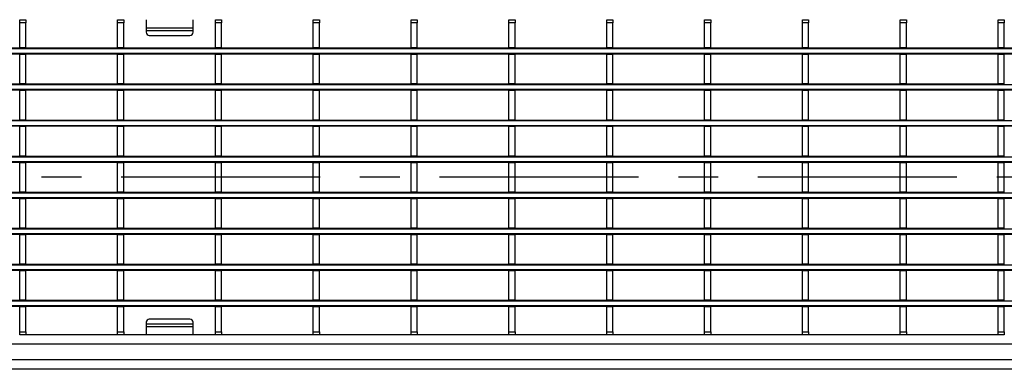
# Model space of a CAD drawing. Units: millimetres. Extents: x 75 to 2081, y 25 to 1460.
# Drawn here: x 457 to 772, y 641 to 753 of the extents above; entities that cross this region are included whole.
import ezdxf

# ---------------------------------------------------------------- set-up
doc = ezdxf.new("R2010")
doc.units = ezdxf.units.MM
doc.header["$LTSCALE"] = 5
doc.linetypes.add('CENTERX2', pattern=[20.32, 12.7, -2.54, 2.54, -2.54])
doc.layers.get('0').update_dxf_attribs({"color": 1})
doc.layers.add('132880', color=7, linetype='Continuous')
doc.layers.add('CENTERLINES', color=1, linetype='CENTERX2')

# ---------------------------------------------------------------- blocks, each defined once
blk = doc.blocks.new('1009017-M_003_Top_view')
for p, q in [((-297.59, 111.5), (-295.59, 111.5)), ((-297.59, 110.5), (-297.59, 111.5)), ((-297.59, 102.5), (-297.59, 110.5)), ((-295.59, 110.5), (-297.59, 110.5)), ((-295.59, 111.5), (-295.59, 110.5)), ((-295.59, 102.5), (-295.59, 110.5)), ((-266.37, 111.5), (-264.37, 111.5)), ((-266.37, 110.5), (-266.37, 111.5)), ((-266.37, 102.5), (-266.37, 110.5)), ((-264.37, 110.5), (-266.37, 110.5)), ((-264.37, 111.5), (-264.37, 110.5)), ((-264.37, 102.5), (-264.37, 110.5)), ((-257.25, 111.5), (-257.25, 108.94)), ((-242.25, 108.94), (-242.25, 111.5)), ((-235.15, 111.5), (-233.15, 111.5)), ((-235.15, 110.5), (-235.15, 111.5)), ((-235.15, 102.5), (-235.15, 110.5)), ((-233.15, 110.5), (-235.15, 110.5)), ((-233.15, 111.5), (-233.15, 110.5)), ((-233.15, 102.5), (-233.15, 110.5)), ((-203.93, 111.5), (-201.93, 111.5)), ((-203.93, 110.5), (-203.93, 111.5)), ((-203.93, 102.5), (-203.93, 110.5)), ((-201.93, 110.5), (-203.93, 110.5)), ((-201.93, 111.5), (-201.93, 110.5)), ((-201.93, 102.5), (-201.93, 110.5)), ((-172.71, 111.5), (-170.71, 111.5)), ((-172.71, 110.5), (-172.71, 111.5)), ((-172.71, 102.5), (-172.71, 110.5)), ((-170.71, 110.5), (-172.71, 110.5)), ((-170.71, 111.5), (-170.71, 110.5)), ((-170.71, 102.5), (-170.71, 110.5)), ((-141.49, 111.5), (-139.49, 111.5)), ((-141.49, 110.5), (-141.49, 111.5)), ((-141.49, 102.5), (-141.49, 110.5)), ((-139.49, 110.5), (-141.49, 110.5)), ((-139.49, 111.5), (-139.49, 110.5)), ((-139.49, 102.5), (-139.49, 110.5)), ((-110.27, 111.5), (-108.27, 111.5)), ((-110.27, 110.5), (-110.27, 111.5)), ((-110.27, 102.5), (-110.27, 110.5)), ((-108.27, 110.5), (-110.27, 110.5)), ((-108.27, 111.5), (-108.27, 110.5)), ((-108.27, 102.5), (-108.27, 110.5)), ((-79.05, 111.5), (-77.05, 111.5)), ((-79.05, 110.5), (-79.05, 111.5)), ((-79.05, 102.5), (-79.05, 110.5)), ((-77.05, 110.5), (-79.05, 110.5)), ((-77.05, 111.5), (-77.05, 110.5)), ((-77.05, 102.5), (-77.05, 110.5)), ((-47.83, 111.5), (-45.83, 111.5)), ((-47.83, 110.5), (-47.83, 111.5)), ((-47.83, 102.5), (-47.83, 110.5)), ((-45.83, 110.5), (-47.83, 110.5)), ((-45.83, 111.5), (-45.83, 110.5)), ((-45.83, 102.5), (-45.83, 110.5)), ((-16.61, 111.5), (-14.61, 111.5)), ((-16.61, 110.5), (-16.61, 111.5)), ((-16.61, 102.5), (-16.61, 110.5)), ((-14.61, 110.5), (-16.61, 110.5)), ((-14.61, 111.5), (-14.61, 110.5)), ((-14.61, 102.5), (-14.61, 110.5)), ((14.61, 111.5), (16.61, 111.5)), ((14.61, 110.5), (14.61, 111.5)), ((14.61, 102.5), (14.61, 110.5)), ((16.61, 110.5), (14.61, 110.5)), ((16.61, 111.5), (16.61, 110.5)), ((16.61, 102.5), (16.61, 110.5)), ((-257.25, 108.94), (-257.25, 108.09)), ((-257.25, 108.94), (-242.25, 108.94)), ((-257.25, 108.09), (-242.25, 108.09)), ((-257.25, 108.09), (-257.25, 107.5)), ((-242.25, 108.09), (-242.25, 108.94)), ((-242.25, 107.5), (-242.25, 108.09)), ((-256.25, 106.5), (-243.25, 106.5)), ((499.5, 102.2), (-499.5, 102.2)), ((-499.5, 100.8), (499.5, 100.8)), ((-326.81, 102.5), (-297.59, 102.5)), ((-295.59, 102.5), (-297.59, 102.5)), ((-295.59, 102.5), (-266.37, 102.5)), ((-264.37, 102.5), (-266.37, 102.5)), ((-264.37, 102.5), (-235.15, 102.5)), ((-233.15, 102.5), (-235.15, 102.5)), ((-233.15, 102.5), (-203.93, 102.5)), ((-201.93, 102.5), (-203.93, 102.5)), ((-201.93, 102.5), (-172.71, 102.5)), ((-170.71, 102.5), (-172.71, 102.5)), ((-170.71, 102.5), (-141.49, 102.5)), ((-139.49, 102.5), (-141.49, 102.5)), ((-139.49, 102.5), (-110.27, 102.5)), ((-108.27, 102.5), (-110.27, 102.5)), ((-108.27, 102.5), (-79.05, 102.5)), ((-77.05, 102.5), (-79.05, 102.5)), ((-77.05, 102.5), (-47.83, 102.5)), ((-45.83, 102.5), (-47.83, 102.5)), ((-45.83, 102.5), (-16.61, 102.5)), ((-14.61, 102.5), (-16.61, 102.5)), ((-14.61, 102.5), (14.61, 102.5)), ((16.61, 102.5), (14.61, 102.5)), ((16.61, 102.5), (45.83, 102.5)), ((499.5, 100.5), (-499.5, 100.5)), ((-297.59, 100.5), (-297.59, 100.4)), ((-295.59, 100.4), (-297.59, 100.4)), ((-297.59, 91), (-297.59, 100.4)), ((-295.59, 100.5), (-295.59, 100.4)), ((-295.59, 91), (-295.59, 100.4)), ((-266.37, 100.5), (-266.37, 100.4)), ((-264.37, 100.4), (-266.37, 100.4)), ((-266.37, 91), (-266.37, 100.4)), ((-264.37, 100.5), (-264.37, 100.4)), ((-264.37, 91), (-264.37, 100.4)), ((-235.15, 100.5), (-235.15, 100.4)), ((-233.15, 100.4), (-235.15, 100.4)), ((-235.15, 91), (-235.15, 100.4)), ((-233.15, 100.5), (-233.15, 100.4)), ((-233.15, 91), (-233.15, 100.4)), ((-203.93, 100.5), (-203.93, 100.4)), ((-201.93, 100.4), (-203.93, 100.4)), ((-203.93, 91), (-203.93, 100.4)), ((-201.93, 100.5), (-201.93, 100.4)), ((-201.93, 91), (-201.93, 100.4)), ((-172.71, 100.5), (-172.71, 100.4)), ((-170.71, 100.4), (-172.71, 100.4)), ((-172.71, 91), (-172.71, 100.4)), ((-170.71, 100.5), (-170.71, 100.4)), ((-170.71, 91), (-170.71, 100.4)), ((-141.49, 100.5), (-141.49, 100.4)), ((-139.49, 100.4), (-141.49, 100.4)), ((-141.49, 91), (-141.49, 100.4)), ((-139.49, 100.5), (-139.49, 100.4)), ((-139.49, 91), (-139.49, 100.4)), ((-110.27, 100.5), (-110.27, 100.4)), ((-108.27, 100.4), (-110.27, 100.4)), ((-110.27, 91), (-110.27, 100.4)), ((-108.27, 100.5), (-108.27, 100.4)), ((-108.27, 91), (-108.27, 100.4)), ((-79.05, 100.5), (-79.05, 100.4)), ((-77.05, 100.4), (-79.05, 100.4)), ((-79.05, 91), (-79.05, 100.4)), ((-77.05, 100.5), (-77.05, 100.4)), ((-77.05, 91), (-77.05, 100.4)), ((-47.83, 100.5), (-47.83, 100.4)), ((-45.83, 100.4), (-47.83, 100.4)), ((-47.83, 91), (-47.83, 100.4)), ((-45.83, 100.5), (-45.83, 100.4)), ((-45.83, 91), (-45.83, 100.4)), ((-16.61, 100.5), (-16.61, 100.4)), ((-14.61, 100.4), (-16.61, 100.4)), ((-16.61, 91), (-16.61, 100.4)), ((-14.61, 100.5), (-14.61, 100.4)), ((-14.61, 91), (-14.61, 100.4)), ((14.61, 100.5), (14.61, 100.4)), ((16.61, 100.4), (14.61, 100.4)), ((14.61, 91), (14.61, 100.4)), ((16.61, 100.5), (16.61, 100.4)), ((16.61, 91), (16.61, 100.4)), ((499.5, 90.7), (-499.5, 90.7)), ((-499.5, 89.3), (499.5, 89.3)), ((499.5, 89), (-499.5, 89)), ((-326.81, 91), (-297.59, 91)), ((-295.59, 91), (-297.59, 91)), ((-297.59, 89), (-297.59, 88.9)), ((-295.59, 88.9), (-297.59, 88.9)), ((-297.59, 79.5), (-297.59, 88.9)), ((-295.59, 91), (-266.37, 91)), ((-295.59, 89), (-295.59, 88.9)), ((-295.59, 79.5), (-295.59, 88.9)), ((-264.37, 91), (-266.37, 91)), ((-266.37, 89), (-266.37, 88.9)), ((-264.37, 88.9), (-266.37, 88.9)), ((-266.37, 79.5), (-266.37, 88.9)), ((-264.37, 91), (-235.15, 91)), ((-264.37, 89), (-264.37, 88.9)), ((-264.37, 79.5), (-264.37, 88.9)), ((-233.15, 91), (-235.15, 91)), ((-235.15, 89), (-235.15, 88.9)), ((-233.15, 88.9), (-235.15, 88.9)), ((-235.15, 79.5), (-235.15, 88.9)), ((-233.15, 91), (-203.93, 91)), ((-233.15, 89), (-233.15, 88.9)), ((-233.15, 79.5), (-233.15, 88.9)), ((-201.93, 91), (-203.93, 91)), ((-203.93, 89), (-203.93, 88.9)), ((-201.93, 88.9), (-203.93, 88.9)), ((-203.93, 79.5), (-203.93, 88.9)), ((-201.93, 91), (-172.71, 91)), ((-201.93, 89), (-201.93, 88.9)), ((-201.93, 79.5), (-201.93, 88.9)), ((-170.71, 91), (-172.71, 91)), ((-172.71, 89), (-172.71, 88.9)), ((-170.71, 88.9), (-172.71, 88.9)), ((-172.71, 79.5), (-172.71, 88.9)), ((-170.71, 91), (-141.49, 91)), ((-170.71, 89), (-170.71, 88.9)), ((-170.71, 79.5), (-170.71, 88.9)), ((-139.49, 91), (-141.49, 91)), ((-141.49, 89), (-141.49, 88.9)), ((-139.49, 88.9), (-141.49, 88.9)), ((-141.49, 79.5), (-141.49, 88.9)), ((-139.49, 91), (-110.27, 91)), ((-139.49, 89), (-139.49, 88.9)), ((-139.49, 79.5), (-139.49, 88.9)), ((-108.27, 91), (-110.27, 91)), ((-110.27, 89), (-110.27, 88.9)), ((-108.27, 88.9), (-110.27, 88.9)), ((-110.27, 79.5), (-110.27, 88.9)), ((-108.27, 91), (-79.05, 91)), ((-108.27, 89), (-108.27, 88.9)), ((-108.27, 79.5), (-108.27, 88.9)), ((-77.05, 91), (-79.05, 91)), ((-79.05, 89), (-79.05, 88.9)), ((-77.05, 88.9), (-79.05, 88.9)), ((-79.05, 79.5), (-79.05, 88.9)), ((-77.05, 91), (-47.83, 91)), ((-77.05, 89), (-77.05, 88.9)), ((-77.05, 79.5), (-77.05, 88.9)), ((-45.83, 91), (-47.83, 91)), ((-47.83, 89), (-47.83, 88.9)), ((-45.83, 88.9), (-47.83, 88.9)), ((-47.83, 79.5), (-47.83, 88.9)), ((-45.83, 91), (-16.61, 91)), ((-45.83, 89), (-45.83, 88.9)), ((-45.83, 79.5), (-45.83, 88.9)), ((-14.61, 91), (-16.61, 91)), ((-16.61, 89), (-16.61, 88.9)), ((-14.61, 88.9), (-16.61, 88.9)), ((-16.61, 79.5), (-16.61, 88.9)), ((-14.61, 91), (14.61, 91)), ((-14.61, 89), (-14.61, 88.9)), ((-14.61, 79.5), (-14.61, 88.9)), ((16.61, 91), (14.61, 91)), ((14.61, 89), (14.61, 88.9)), ((16.61, 88.9), (14.61, 88.9)), ((14.61, 79.5), (14.61, 88.9)), ((16.61, 89), (16.61, 88.9)), ((16.61, 79.5), (16.61, 88.9)), ((499.5, 79.2), (-499.5, 79.2)), ((-326.81, 79.5), (-297.59, 79.5)), ((-295.59, 79.5), (-297.59, 79.5)), ((-295.59, 79.5), (-266.37, 79.5)), ((-264.37, 79.5), (-266.37, 79.5)), ((-264.37, 79.5), (-235.15, 79.5)), ((-233.15, 79.5), (-235.15, 79.5)), ((-233.15, 79.5), (-203.93, 79.5)), ((-201.93, 79.5), (-203.93, 79.5)), ((-201.93, 79.5), (-172.71, 79.5)), ((-170.71, 79.5), (-172.71, 79.5)), ((-170.71, 79.5), (-141.49, 79.5)), ((-139.49, 79.5), (-141.49, 79.5)), ((-139.49, 79.5), (-110.27, 79.5)), ((-108.27, 79.5), (-110.27, 79.5)), ((-108.27, 79.5), (-79.05, 79.5)), ((-77.05, 79.5), (-79.05, 79.5)), ((-77.05, 79.5), (-47.83, 79.5)), ((-45.83, 79.5), (-47.83, 79.5)), ((-45.83, 79.5), (-16.61, 79.5)), ((-14.61, 79.5), (-16.61, 79.5)), ((-14.61, 79.5), (14.61, 79.5)), ((16.61, 79.5), (14.61, 79.5)), ((-499.5, 77.8), (499.5, 77.8)), ((499.5, 77.5), (-499.5, 77.5)), ((-297.59, 77.5), (-297.59, 77.4)), ((-295.59, 77.4), (-297.59, 77.4)), ((-297.59, 68), (-297.59, 77.4)), ((-295.59, 77.5), (-295.59, 77.4)), ((-295.59, 68), (-295.59, 77.4)), ((-266.37, 77.5), (-266.37, 77.4)), ((-264.37, 77.4), (-266.37, 77.4)), ((-266.37, 68), (-266.37, 77.4)), ((-264.37, 77.5), (-264.37, 77.4)), ((-264.37, 68), (-264.37, 77.4)), ((-235.15, 77.5), (-235.15, 77.4)), ((-233.15, 77.4), (-235.15, 77.4)), ((-235.15, 68), (-235.15, 77.4)), ((-233.15, 77.5), (-233.15, 77.4)), ((-233.15, 68), (-233.15, 77.4)), ((-203.93, 77.5), (-203.93, 77.4)), ((-201.93, 77.4), (-203.93, 77.4)), ((-203.93, 68), (-203.93, 77.4)), ((-201.93, 77.5), (-201.93, 77.4)), ((-201.93, 68), (-201.93, 77.4)), ((-172.71, 77.5), (-172.71, 77.4)), ((-170.71, 77.4), (-172.71, 77.4)), ((-172.71, 68), (-172.71, 77.4)), ((-170.71, 77.5), (-170.71, 77.4)), ((-170.71, 68), (-170.71, 77.4)), ((-141.49, 77.5), (-141.49, 77.4)), ((-139.49, 77.4), (-141.49, 77.4)), ((-141.49, 68), (-141.49, 77.4)), ((-139.49, 77.5), (-139.49, 77.4)), ((-139.49, 68), (-139.49, 77.4)), ((-110.27, 77.5), (-110.27, 77.4)), ((-108.27, 77.4), (-110.27, 77.4)), ((-110.27, 68), (-110.27, 77.4)), ((-108.27, 77.5), (-108.27, 77.4)), ((-108.27, 68), (-108.27, 77.4)), ((-79.05, 77.5), (-79.05, 77.4)), ((-77.05, 77.4), (-79.05, 77.4)), ((-79.05, 68), (-79.05, 77.4)), ((-77.05, 77.5), (-77.05, 77.4)), ((-77.05, 68), (-77.05, 77.4)), ((-47.83, 77.5), (-47.83, 77.4)), ((-45.83, 77.4), (-47.83, 77.4)), ((-47.83, 68), (-47.83, 77.4)), ((-45.83, 77.5), (-45.83, 77.4)), ((-45.83, 68), (-45.83, 77.4)), ((-16.61, 77.5), (-16.61, 77.4)), ((-14.61, 77.4), (-16.61, 77.4)), ((-16.61, 68), (-16.61, 77.4)), ((-14.61, 77.5), (-14.61, 77.4)), ((-14.61, 68), (-14.61, 77.4)), ((14.61, 77.5), (14.61, 77.4)), ((16.61, 77.4), (14.61, 77.4)), ((14.61, 68), (14.61, 77.4)), ((16.61, 77.5), (16.61, 77.4)), ((16.61, 68), (16.61, 77.4)), ((499.5, 67.7), (-499.5, 67.7)), ((-499.5, 66.3), (499.5, 66.3)), ((499.5, 66), (-499.5, 66)), ((-326.81, 68), (-297.59, 68)), ((-295.59, 68), (-297.59, 68)), ((-297.59, 66), (-297.59, 65.9)), ((-295.59, 68), (-266.37, 68)), ((-295.59, 66), (-295.59, 65.9)), ((-264.37, 68), (-266.37, 68)), ((-266.37, 66), (-266.37, 65.9)), ((-264.37, 68), (-235.15, 68)), ((-264.37, 66), (-264.37, 65.9)), ((-233.15, 68), (-235.15, 68)), ((-235.15, 66), (-235.15, 65.9)), ((-233.15, 68), (-203.93, 68)), ((-233.15, 66), (-233.15, 65.9)), ((-201.93, 68), (-203.93, 68)), ((-203.93, 66), (-203.93, 65.9)), ((-201.93, 68), (-172.71, 68)), ((-201.93, 66), (-201.93, 65.9)), ((-170.71, 68), (-172.71, 68)), ((-172.71, 66), (-172.71, 65.9)), ((-170.71, 68), (-141.49, 68)), ((-170.71, 66), (-170.71, 65.9)), ((-139.49, 68), (-141.49, 68)), ((-141.49, 66), (-141.49, 65.9)), ((-139.49, 68), (-110.27, 68)), ((-139.49, 66), (-139.49, 65.9)), ((-108.27, 68), (-110.27, 68)), ((-110.27, 66), (-110.27, 65.9)), ((-108.27, 68), (-79.05, 68)), ((-108.27, 66), (-108.27, 65.9)), ((-77.05, 68), (-79.05, 68)), ((-79.05, 66), (-79.05, 65.9)), ((-77.05, 68), (-47.83, 68)), ((-77.05, 66), (-77.05, 65.9)), ((-45.83, 68), (-47.83, 68)), ((-47.83, 66), (-47.83, 65.9)), ((-45.83, 68), (-16.61, 68)), ((-45.83, 66), (-45.83, 65.9)), ((-14.61, 68), (-16.61, 68)), ((-16.61, 66), (-16.61, 65.9)), ((-14.61, 68), (14.61, 68)), ((-14.61, 66), (-14.61, 65.9)), ((16.61, 68), (14.61, 68)), ((14.61, 66), (14.61, 65.9)), ((16.61, 66), (16.61, 65.9)), ((-295.59, 65.9), (-297.59, 65.9)), ((-297.59, 56.5), (-297.59, 65.9)), ((-295.59, 56.5), (-295.59, 65.9)), ((-264.37, 65.9), (-266.37, 65.9)), ((-266.37, 56.5), (-266.37, 65.9)), ((-264.37, 56.5), (-264.37, 65.9)), ((-233.15, 65.9), (-235.15, 65.9)), ((-235.15, 56.5), (-235.15, 65.9)), ((-233.15, 56.5), (-233.15, 65.9)), ((-201.93, 65.9), (-203.93, 65.9)), ((-203.93, 56.5), (-203.93, 65.9)), ((-201.93, 56.5), (-201.93, 65.9)), ((-170.71, 65.9), (-172.71, 65.9)), ((-172.71, 56.5), (-172.71, 65.9)), ((-170.71, 56.5), (-170.71, 65.9)), ((-139.49, 65.9), (-141.49, 65.9)), ((-141.49, 56.5), (-141.49, 65.9)), ((-139.49, 56.5), (-139.49, 65.9)), ((-108.27, 65.9), (-110.27, 65.9)), ((-110.27, 56.5), (-110.27, 65.9)), ((-108.27, 56.5), (-108.27, 65.9)), ((-77.05, 65.9), (-79.05, 65.9)), ((-79.05, 56.5), (-79.05, 65.9)), ((-77.05, 56.5), (-77.05, 65.9)), ((-45.83, 65.9), (-47.83, 65.9)), ((-47.83, 56.5), (-47.83, 65.9)), ((-45.83, 56.5), (-45.83, 65.9)), ((-14.61, 65.9), (-16.61, 65.9)), ((-16.61, 56.5), (-16.61, 65.9)), ((-14.61, 56.5), (-14.61, 65.9)), ((16.61, 65.9), (14.61, 65.9)), ((14.61, 56.5), (14.61, 65.9)), ((16.61, 56.5), (16.61, 65.9)), ((499.5, 56.2), (-499.5, 56.2)), ((-499.5, 54.8), (499.5, 54.8)), ((499.5, 54.5), (-499.5, 54.5)), ((-326.81, 56.5), (-297.59, 56.5)), ((-295.59, 56.5), (-297.59, 56.5)), ((-297.59, 54.5), (-297.59, 54.4)), ((-295.59, 54.4), (-297.59, 54.4)), ((-297.59, 45), (-297.59, 54.4)), ((-295.59, 56.5), (-266.37, 56.5)), ((-295.59, 54.5), (-295.59, 54.4)), ((-295.59, 45), (-295.59, 54.4)), ((-264.37, 56.5), (-266.37, 56.5)), ((-266.37, 54.5), (-266.37, 54.4)), ((-264.37, 54.4), (-266.37, 54.4)), ((-266.37, 45), (-266.37, 54.4)), ((-264.37, 56.5), (-235.15, 56.5)), ((-264.37, 54.5), (-264.37, 54.4)), ((-264.37, 45), (-264.37, 54.4)), ((-233.15, 56.5), (-235.15, 56.5)), ((-235.15, 54.5), (-235.15, 54.4)), ((-233.15, 54.4), (-235.15, 54.4)), ((-235.15, 45), (-235.15, 54.4)), ((-233.15, 56.5), (-203.93, 56.5)), ((-233.15, 54.5), (-233.15, 54.4)), ((-233.15, 45), (-233.15, 54.4)), ((-201.93, 56.5), (-203.93, 56.5)), ((-203.93, 54.5), (-203.93, 54.4)), ((-201.93, 54.4), (-203.93, 54.4)), ((-203.93, 45), (-203.93, 54.4)), ((-201.93, 56.5), (-172.71, 56.5)), ((-201.93, 54.5), (-201.93, 54.4)), ((-201.93, 45), (-201.93, 54.4)), ((-170.71, 56.5), (-172.71, 56.5)), ((-172.71, 54.5), (-172.71, 54.4)), ((-170.71, 54.4), (-172.71, 54.4)), ((-172.71, 45), (-172.71, 54.4)), ((-170.71, 56.5), (-141.49, 56.5)), ((-170.71, 54.5), (-170.71, 54.4)), ((-170.71, 45), (-170.71, 54.4)), ((-139.49, 56.5), (-141.49, 56.5)), ((-141.49, 54.5), (-141.49, 54.4)), ((-139.49, 54.4), (-141.49, 54.4)), ((-141.49, 45), (-141.49, 54.4)), ((-139.49, 56.5), (-110.27, 56.5)), ((-139.49, 54.5), (-139.49, 54.4)), ((-139.49, 45), (-139.49, 54.4)), ((-108.27, 56.5), (-110.27, 56.5)), ((-110.27, 54.5), (-110.27, 54.4)), ((-108.27, 54.4), (-110.27, 54.4)), ((-110.27, 45), (-110.27, 54.4)), ((-108.27, 56.5), (-79.05, 56.5)), ((-108.27, 54.5), (-108.27, 54.4)), ((-108.27, 45), (-108.27, 54.4)), ((-77.05, 56.5), (-79.05, 56.5)), ((-79.05, 54.5), (-79.05, 54.4)), ((-77.05, 54.4), (-79.05, 54.4)), ((-79.05, 45), (-79.05, 54.4)), ((-77.05, 56.5), (-47.83, 56.5)), ((-77.05, 54.5), (-77.05, 54.4)), ((-77.05, 45), (-77.05, 54.4)), ((-45.83, 56.5), (-47.83, 56.5)), ((-47.83, 54.5), (-47.83, 54.4)), ((-45.83, 54.4), (-47.83, 54.4)), ((-47.83, 45), (-47.83, 54.4)), ((-45.83, 56.5), (-16.61, 56.5)), ((-45.83, 54.5), (-45.83, 54.4)), ((-45.83, 45), (-45.83, 54.4)), ((-14.61, 56.5), (-16.61, 56.5)), ((-16.61, 54.5), (-16.61, 54.4)), ((-14.61, 54.4), (-16.61, 54.4)), ((-16.61, 45), (-16.61, 54.4)), ((-14.61, 56.5), (14.61, 56.5)), ((-14.61, 54.5), (-14.61, 54.4)), ((-14.61, 45), (-14.61, 54.4)), ((16.61, 56.5), (14.61, 56.5)), ((14.61, 54.5), (14.61, 54.4)), ((16.61, 54.4), (14.61, 54.4)), ((14.61, 45), (14.61, 54.4)), ((16.61, 54.5), (16.61, 54.4)), ((16.61, 45), (16.61, 54.4)), ((499.5, 44.7), (-499.5, 44.7)), ((-326.81, 45), (-297.59, 45)), ((-295.59, 45), (-297.59, 45)), ((-295.59, 45), (-266.37, 45)), ((-264.37, 45), (-266.37, 45)), ((-264.37, 45), (-235.15, 45)), ((-233.15, 45), (-235.15, 45)), ((-233.15, 45), (-203.93, 45)), ((-201.93, 45), (-203.93, 45)), ((-201.93, 45), (-172.71, 45)), ((-170.71, 45), (-172.71, 45)), ((-170.71, 45), (-141.49, 45)), ((-139.49, 45), (-141.49, 45)), ((-139.49, 45), (-110.27, 45)), ((-108.27, 45), (-110.27, 45)), ((-108.27, 45), (-79.05, 45)), ((-77.05, 45), (-79.05, 45)), ((-77.05, 45), (-47.83, 45)), ((-45.83, 45), (-47.83, 45)), ((-45.83, 45), (-16.61, 45)), ((-14.61, 45), (-16.61, 45)), ((-14.61, 45), (14.61, 45)), ((16.61, 45), (14.61, 45)), ((-499.5, 43.3), (499.5, 43.3)), ((499.5, 43), (-499.5, 43)), ((-297.59, 43), (-297.59, 42.9)), ((-295.59, 42.9), (-297.59, 42.9)), ((-297.59, 33.5), (-297.59, 42.9)), ((-295.59, 43), (-295.59, 42.9)), ((-295.59, 33.5), (-295.59, 42.9)), ((-266.37, 43), (-266.37, 42.9)), ((-264.37, 42.9), (-266.37, 42.9)), ((-266.37, 33.5), (-266.37, 42.9)), ((-264.37, 43), (-264.37, 42.9)), ((-264.37, 33.5), (-264.37, 42.9)), ((-235.15, 43), (-235.15, 42.9)), ((-233.15, 42.9), (-235.15, 42.9)), ((-235.15, 33.5), (-235.15, 42.9)), ((-233.15, 43), (-233.15, 42.9)), ((-233.15, 33.5), (-233.15, 42.9)), ((-203.93, 43), (-203.93, 42.9)), ((-201.93, 42.9), (-203.93, 42.9)), ((-203.93, 33.5), (-203.93, 42.9)), ((-201.93, 43), (-201.93, 42.9)), ((-201.93, 33.5), (-201.93, 42.9)), ((-172.71, 43), (-172.71, 42.9)), ((-170.71, 42.9), (-172.71, 42.9)), ((-172.71, 33.5), (-172.71, 42.9)), ((-170.71, 43), (-170.71, 42.9)), ((-170.71, 33.5), (-170.71, 42.9)), ((-141.49, 43), (-141.49, 42.9)), ((-139.49, 42.9), (-141.49, 42.9)), ((-141.49, 33.5), (-141.49, 42.9)), ((-139.49, 43), (-139.49, 42.9)), ((-139.49, 33.5), (-139.49, 42.9)), ((-110.27, 43), (-110.27, 42.9)), ((-108.27, 42.9), (-110.27, 42.9)), ((-110.27, 33.5), (-110.27, 42.9)), ((-108.27, 43), (-108.27, 42.9)), ((-108.27, 33.5), (-108.27, 42.9)), ((-79.05, 43), (-79.05, 42.9)), ((-77.05, 42.9), (-79.05, 42.9)), ((-79.05, 33.5), (-79.05, 42.9)), ((-77.05, 43), (-77.05, 42.9)), ((-77.05, 33.5), (-77.05, 42.9)), ((-47.83, 43), (-47.83, 42.9)), ((-45.83, 42.9), (-47.83, 42.9)), ((-47.83, 33.5), (-47.83, 42.9)), ((-45.83, 43), (-45.83, 42.9)), ((-45.83, 33.5), (-45.83, 42.9)), ((-16.61, 43), (-16.61, 42.9)), ((-14.61, 42.9), (-16.61, 42.9)), ((-16.61, 33.5), (-16.61, 42.9)), ((-14.61, 43), (-14.61, 42.9)), ((-14.61, 33.5), (-14.61, 42.9)), ((14.61, 43), (14.61, 42.9)), ((16.61, 42.9), (14.61, 42.9)), ((14.61, 33.5), (14.61, 42.9)), ((16.61, 43), (16.61, 42.9)), ((16.61, 33.5), (16.61, 42.9)), ((499.5, 33.2), (-499.5, 33.2)), ((-499.5, 31.8), (499.5, 31.8)), ((499.5, 31.5), (-499.5, 31.5)), ((-326.81, 33.5), (-297.59, 33.5)), ((-295.59, 33.5), (-297.59, 33.5)), ((-297.59, 31.5), (-297.59, 31.4)), ((-295.59, 33.5), (-266.37, 33.5)), ((-295.59, 31.5), (-295.59, 31.4)), ((-264.37, 33.5), (-266.37, 33.5)), ((-266.37, 31.5), (-266.37, 31.4)), ((-264.37, 33.5), (-235.15, 33.5)), ((-264.37, 31.5), (-264.37, 31.4)), ((-233.15, 33.5), (-235.15, 33.5)), ((-235.15, 31.5), (-235.15, 31.4)), ((-233.15, 33.5), (-203.93, 33.5)), ((-233.15, 31.5), (-233.15, 31.4)), ((-201.93, 33.5), (-203.93, 33.5)), ((-203.93, 31.5), (-203.93, 31.4)), ((-201.93, 33.5), (-172.71, 33.5)), ((-201.93, 31.5), (-201.93, 31.4)), ((-170.71, 33.5), (-172.71, 33.5)), ((-172.71, 31.5), (-172.71, 31.4)), ((-170.71, 33.5), (-141.49, 33.5)), ((-170.71, 31.5), (-170.71, 31.4)), ((-139.49, 33.5), (-141.49, 33.5)), ((-141.49, 31.5), (-141.49, 31.4)), ((-139.49, 33.5), (-110.27, 33.5)), ((-139.49, 31.5), (-139.49, 31.4)), ((-108.27, 33.5), (-110.27, 33.5)), ((-110.27, 31.5), (-110.27, 31.4)), ((-108.27, 33.5), (-79.05, 33.5)), ((-108.27, 31.5), (-108.27, 31.4)), ((-77.05, 33.5), (-79.05, 33.5)), ((-79.05, 31.5), (-79.05, 31.4)), ((-77.05, 33.5), (-47.83, 33.5)), ((-77.05, 31.5), (-77.05, 31.4)), ((-45.83, 33.5), (-47.83, 33.5)), ((-47.83, 31.5), (-47.83, 31.4)), ((-45.83, 33.5), (-16.61, 33.5)), ((-45.83, 31.5), (-45.83, 31.4)), ((-14.61, 33.5), (-16.61, 33.5)), ((-16.61, 31.5), (-16.61, 31.4)), ((-14.61, 33.5), (14.61, 33.5)), ((-14.61, 31.5), (-14.61, 31.4)), ((16.61, 33.5), (14.61, 33.5)), ((14.61, 31.5), (14.61, 31.4)), ((16.61, 31.5), (16.61, 31.4)), ((-295.59, 31.4), (-297.59, 31.4)), ((-297.59, 22), (-297.59, 31.4)), ((-295.59, 22), (-295.59, 31.4)), ((-264.37, 31.4), (-266.37, 31.4)), ((-266.37, 22), (-266.37, 31.4)), ((-264.37, 22), (-264.37, 31.4)), ((-233.15, 31.4), (-235.15, 31.4)), ((-235.15, 22), (-235.15, 31.4)), ((-233.15, 22), (-233.15, 31.4)), ((-201.93, 31.4), (-203.93, 31.4)), ((-203.93, 22), (-203.93, 31.4)), ((-201.93, 22), (-201.93, 31.4)), ((-170.71, 31.4), (-172.71, 31.4)), ((-172.71, 22), (-172.71, 31.4)), ((-170.71, 22), (-170.71, 31.4)), ((-139.49, 31.4), (-141.49, 31.4)), ((-141.49, 22), (-141.49, 31.4)), ((-139.49, 22), (-139.49, 31.4)), ((-108.27, 31.4), (-110.27, 31.4)), ((-110.27, 22), (-110.27, 31.4)), ((-108.27, 22), (-108.27, 31.4)), ((-77.05, 31.4), (-79.05, 31.4)), ((-79.05, 22), (-79.05, 31.4)), ((-77.05, 22), (-77.05, 31.4)), ((-45.83, 31.4), (-47.83, 31.4)), ((-47.83, 22), (-47.83, 31.4)), ((-45.83, 22), (-45.83, 31.4)), ((-14.61, 31.4), (-16.61, 31.4)), ((-16.61, 22), (-16.61, 31.4)), ((-14.61, 22), (-14.61, 31.4)), ((16.61, 31.4), (14.61, 31.4)), ((14.61, 22), (14.61, 31.4)), ((16.61, 22), (16.61, 31.4)), ((-326.81, 22), (-297.59, 22)), ((-295.59, 22), (-297.59, 22)), ((-295.59, 22), (-266.37, 22)), ((-264.37, 22), (-266.37, 22)), ((-264.37, 22), (-235.15, 22)), ((-233.15, 22), (-235.15, 22)), ((-233.15, 22), (-203.93, 22)), ((-201.93, 22), (-203.93, 22)), ((-201.93, 22), (-172.71, 22)), ((-170.71, 22), (-172.71, 22)), ((-170.71, 22), (-141.49, 22)), ((-139.49, 22), (-141.49, 22)), ((-139.49, 22), (-110.27, 22)), ((-108.27, 22), (-110.27, 22)), ((-108.27, 22), (-79.05, 22)), ((-77.05, 22), (-79.05, 22)), ((-77.05, 22), (-47.83, 22)), ((-45.83, 22), (-47.83, 22)), ((-45.83, 22), (-16.61, 22)), ((-14.61, 22), (-16.61, 22)), ((-14.61, 22), (14.61, 22)), ((16.61, 22), (14.61, 22)), ((499.5, 21.7), (-499.5, 21.7)), ((-499.5, 20.3), (499.5, 20.3)), ((499.5, 20), (-499.5, 20)), ((-297.59, 20), (-297.59, 19.9)), ((-295.59, 19.9), (-297.59, 19.9)), ((-297.59, 12), (-297.59, 19.9)), ((-295.59, 20), (-295.59, 19.9)), ((-295.59, 12), (-295.59, 19.9)), ((-266.37, 20), (-266.37, 19.9)), ((-264.37, 19.9), (-266.37, 19.9)), ((-266.37, 12), (-266.37, 19.9)), ((-264.37, 20), (-264.37, 19.9)), ((-264.37, 12), (-264.37, 19.9)), ((-235.15, 20), (-235.15, 19.9)), ((-233.15, 19.9), (-235.15, 19.9)), ((-235.15, 12), (-235.15, 19.9)), ((-233.15, 20), (-233.15, 19.9)), ((-233.15, 12), (-233.15, 19.9)), ((-203.93, 20), (-203.93, 19.9)), ((-201.93, 19.9), (-203.93, 19.9)), ((-203.93, 12), (-203.93, 19.9)), ((-201.93, 20), (-201.93, 19.9)), ((-201.93, 12), (-201.93, 19.9)), ((-172.71, 20), (-172.71, 19.9)), ((-170.71, 19.9), (-172.71, 19.9)), ((-172.71, 12), (-172.71, 19.9)), ((-170.71, 20), (-170.71, 19.9)), ((-170.71, 12), (-170.71, 19.9)), ((-141.49, 20), (-141.49, 19.9)), ((-139.49, 19.9), (-141.49, 19.9)), ((-141.49, 12), (-141.49, 19.9)), ((-139.49, 20), (-139.49, 19.9)), ((-139.49, 12), (-139.49, 19.9)), ((-110.27, 20), (-110.27, 19.9)), ((-108.27, 19.9), (-110.27, 19.9)), ((-110.27, 12), (-110.27, 19.9)), ((-108.27, 20), (-108.27, 19.9)), ((-108.27, 12), (-108.27, 19.9)), ((-79.05, 20), (-79.05, 19.9)), ((-77.05, 19.9), (-79.05, 19.9)), ((-79.05, 12), (-79.05, 19.9)), ((-77.05, 20), (-77.05, 19.9)), ((-77.05, 12), (-77.05, 19.9)), ((-47.83, 20), (-47.83, 19.9)), ((-45.83, 19.9), (-47.83, 19.9)), ((-47.83, 12), (-47.83, 19.9)), ((-45.83, 20), (-45.83, 19.9)), ((-45.83, 12), (-45.83, 19.9)), ((-16.61, 20), (-16.61, 19.9)), ((-14.61, 19.9), (-16.61, 19.9)), ((-16.61, 12), (-16.61, 19.9)), ((-14.61, 20), (-14.61, 19.9)), ((-14.61, 12), (-14.61, 19.9)), ((14.61, 20), (14.61, 19.9)), ((16.61, 19.9), (14.61, 19.9)), ((14.61, 12), (14.61, 19.9)), ((16.61, 20), (16.61, 19.9)), ((16.61, 12), (16.61, 19.9)), ((-243.25, 16), (-256.25, 16)), ((-257.25, 15), (-257.25, 14.41)), ((-242.25, 14.41), (-257.25, 14.41)), ((-257.25, 14.41), (-257.25, 13.56)), ((-257.25, 13.56), (-257.25, 11)), ((-242.25, 13.56), (-257.25, 13.56)), ((-242.25, 14.41), (-242.25, 15)), ((-242.25, 13.56), (-242.25, 14.41)), ((-242.25, 11), (-242.25, 13.56)), ((-297.59, 11), (-297.59, 12)), ((-297.59, 12), (-295.59, 12)), ((-295.59, 11), (-297.59, 11)), ((-295.59, 12), (-295.59, 11)), ((-266.37, 11), (-295.59, 11)), ((-266.37, 11), (-266.37, 12)), ((-266.37, 12), (-264.37, 12)), ((-264.37, 11), (-266.37, 11)), ((-264.37, 12), (-264.37, 11)), ((-235.15, 11), (-264.37, 11)), ((-235.15, 11), (-235.15, 12)), ((-235.15, 12), (-233.15, 12)), ((-233.15, 11), (-235.15, 11)), ((-233.15, 12), (-233.15, 11)), ((-203.93, 11), (-233.15, 11)), ((-203.93, 11), (-203.93, 12)), ((-203.93, 12), (-201.93, 12)), ((-201.93, 11), (-203.93, 11)), ((-201.93, 12), (-201.93, 11)), ((-172.71, 11), (-201.93, 11)), ((-172.71, 11), (-172.71, 12)), ((-172.71, 12), (-170.71, 12)), ((-170.71, 11), (-172.71, 11)), ((-170.71, 12), (-170.71, 11)), ((-141.49, 11), (-170.71, 11)), ((-141.49, 11), (-141.49, 12)), ((-141.49, 12), (-139.49, 12)), ((-139.49, 11), (-141.49, 11)), ((-139.49, 12), (-139.49, 11)), ((-110.27, 11), (-139.49, 11)), ((-110.27, 11), (-110.27, 12)), ((-110.27, 12), (-108.27, 12)), ((-108.27, 11), (-110.27, 11)), ((-108.27, 12), (-108.27, 11)), ((-79.05, 11), (-108.27, 11)), ((-79.05, 11), (-79.05, 12)), ((-79.05, 12), (-77.05, 12)), ((-77.05, 11), (-79.05, 11)), ((-77.05, 12), (-77.05, 11)), ((-47.83, 11), (-77.05, 11)), ((-47.83, 11), (-47.83, 12)), ((-47.83, 12), (-45.83, 12)), ((-45.83, 11), (-47.83, 11)), ((-45.83, 12), (-45.83, 11)), ((-16.61, 11), (-45.83, 11)), ((-16.61, 11), (-16.61, 12)), ((-16.61, 12), (-14.61, 12)), ((-14.61, 11), (-16.61, 11)), ((-14.61, 12), (-14.61, 11)), ((14.61, 11), (-14.61, 11)), ((14.61, 11), (14.61, 12)), ((14.61, 12), (16.61, 12)), ((16.61, 11), (14.61, 11)), ((16.61, 12), (16.61, 11)), ((499.5, 8), (-499.5, 8)), ((499.5, 3), (-499.5, 3)), ((499.5, 0), (-499.5, 0))]:
    blk.add_line(p, q)
for centre, start, end in [((-256.25, 107.5), 180, 270), ((-243.25, 107.5), 270, 0), ((-256.25, 15), 90, 180), ((-243.25, 15), 0, 90)]:
    blk.add_arc(centre, 1, start, end)

msp = doc.modelspace()

# ---------------------------------------------------------------- linework, layer by layer
at = {"layer": 'CENTERLINES'}
msp.add_line((1264.448, 702.554), (245.448, 702.554), dxfattribs=at)

# ---------------------------------------------------------------- block references
at = {"layer": '132880'}
msp.add_blockref('1009017-M_003_Top_view', (754.948, 641.304), dxfattribs=at)

doc.saveas('drawing.dxf')
